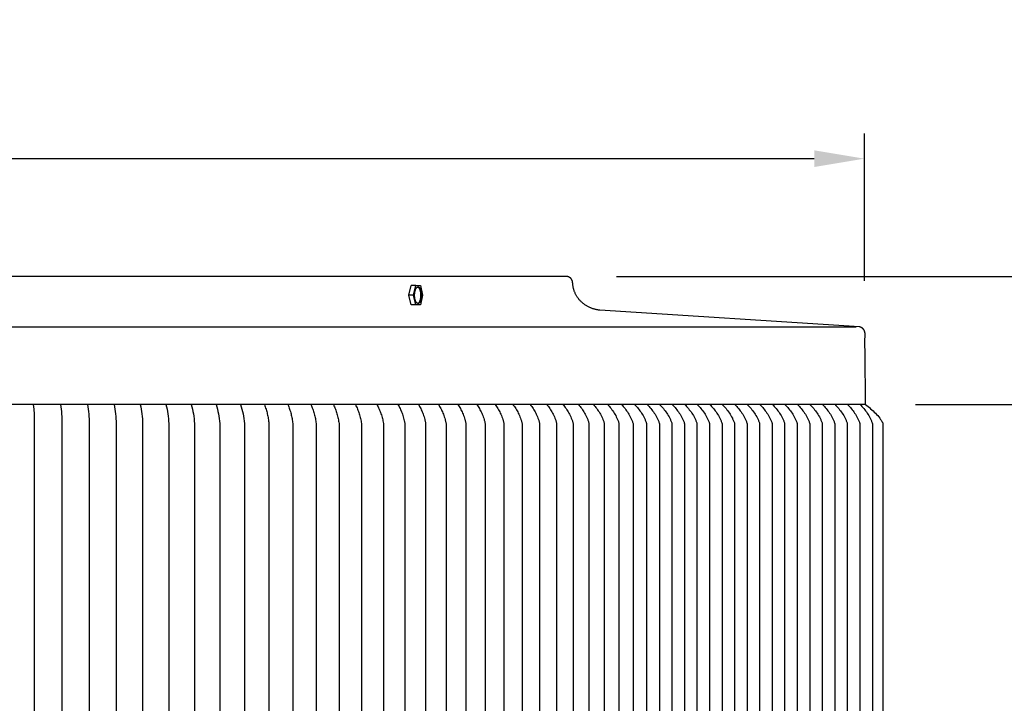
# Model space of a CAD drawing. Units: inches. Extents: x -18 to 122, y -5 to 17.
# Drawn here: x 16 to 26, y 10 to 17 of the extents above; entities that cross this region are included whole.
import ezdxf

# ---------------------------------------------------------------- set-up
doc = ezdxf.new("R2010")
doc.units = ezdxf.units.IN
doc.header["$MEASUREMENT"] = 0
doc.layers.add('Aura Vent', color=250, linetype='Continuous')
doc.layers.add('Dimension (ANSI)', color=5, linetype='Continuous')
doc.styles.add('Arial', font='arial.ttf')
doc.dimstyles.new('Dimensions', dxfattribs={"dimtxt": 0.109375, "dimasz": 0.125, "dimexe": 0.0625, "dimexo": 0.125, "dimgap": 0.09, "dimtad": 0, "dimtih": 1, "dimtoh": 1, "dimzin": 0, "dimdsep": 46, "dimlunit": 5, "dimtxsty": 'Arial', "dimcen": 0, "dimadec": 0, "dimazin": 0, "dimtfac": 1, "dimtofl": 0, "dimtmove": 0, "dimatfit": 3, "dimfxl": 1, "dimfrac": 2, "dimtolj": 1, "dimtzin": 0, "dimarcsym": 0})

# ---------------------------------------------------------------- blocks, each defined once
blk = doc.blocks.new('*D8')
at = {"layer": 'Defpoints', "color": 0, "transparency": 16777216}
for p in [(21.6536, 14.0398), (32.1737, 14.0398), (21.6536, 2.0398)]:
    blk.add_point(p, dxfattribs=at)
at = {"layer": 'Dimension (ANSI)', "color": 0, "lineweight": -2, "transparency": 16777216}
for p, q in [((22.1536, 14.0398), (32.4237, 14.0398)), ((32.1737, 13.5398), (32.1737, 8.9841)), ((32.1737, 2.5398), (32.1737, 7.0956)), ((22.1536, 2.0398), (32.4237, 2.0398))]:
    blk.add_line(p, q, dxfattribs=at)
at = {"layer": 'Dimension (ANSI)', "color": 0, "transparency": 16777216}
for points in [[(32.0904, 13.5398), (32.2571, 13.5398), (32.1737, 14.0398)], [(32.0904, 2.5398), (32.2571, 2.5398), (32.1737, 2.0398)]]:
    blk.add_solid(points, dxfattribs=at)
at = {"layer": 'Dimension (ANSI)', "color": 0, "transparency": 16777216, "insert": (32.1737, 8.0398), "char_height": 0.4375, "attachment_point": 5, "style": 'Arial'}
blk.add_mtext('\\A1;Head Height\\P12"', dxfattribs=at)
blk = doc.blocks.new('*D10')
at = {"layer": 'Defpoints', "color": 0, "transparency": 16777216}
for p in [(21.6536, 14.0398), (36.6217, 14.0398), (25.6952, 0.044)]:
    blk.add_point(p, dxfattribs=at)
at = {"layer": 'Dimension (ANSI)', "color": 0, "lineweight": -2, "transparency": 16777216}
for p, q in [((22.1536, 14.0398), (36.8717, 14.0398)), ((36.6217, 13.5398), (36.6217, 7.99)), ((36.6217, 0.544), (36.6217, 6.0938)), ((26.1952, 0.044), (36.8717, 0.044))]:
    blk.add_line(p, q, dxfattribs=at)
at = {"layer": 'Dimension (ANSI)', "color": 0, "transparency": 16777216}
for points in [[(36.5383, 13.5398), (36.705, 13.5398), (36.6217, 14.0398)], [(36.5383, 0.544), (36.705, 0.544), (36.6217, 0.044)]]:
    blk.add_solid(points, dxfattribs=at)
at = {"layer": 'Dimension (ANSI)', "color": 0, "transparency": 16777216, "insert": (36.6217, 7.0419), "char_height": 0.4375, "attachment_point": 5, "style": 'Arial'}
blk.add_mtext('\\A1;Overall Height\\P14"', dxfattribs=at)
blk = doc.blocks.new('*D15')
at = {"layer": 'Defpoints', "color": 0, "transparency": 16777216}
for p in [(24.6228, 15.2119), (-11.3607, 13.5063), (24.6228, 13.4964)]:
    blk.add_point(p, dxfattribs=at)
at = {"layer": 'Dimension (ANSI)', "color": 0, "lineweight": -2, "transparency": 16777216}
for p, q in [((-11.3607, 14.0063), (-11.3607, 15.4619)), ((24.6228, 13.9964), (24.6228, 15.4619)), ((-10.8607, 15.2119), (3.458, 15.2119)), ((24.1228, 15.2119), (9.804, 15.2119))]:
    blk.add_line(p, q, dxfattribs=at)
at = {"layer": 'Dimension (ANSI)', "color": 0, "transparency": 16777216}
for points in [[(-10.8607, 15.2952), (-10.8607, 15.1286), (-11.3607, 15.2119)], [(24.1228, 15.2952), (24.1228, 15.1286), (24.6228, 15.2119)]]:
    blk.add_solid(points, dxfattribs=at)
at = {"layer": 'Dimension (ANSI)', "color": 0, "transparency": 16777216, "insert": (6.631, 15.2119), "char_height": 0.4375, "attachment_point": 5, "style": 'Arial'}
blk.add_mtext('\\A1;Head Diameter = 36"', dxfattribs=at)
blk = doc.blocks.new('*D16')
at = {"layer": 'Defpoints', "color": 0, "transparency": 16777216}
for p in [(24.6318, 12.7643), (24.6318, 3.7643), (27.6627, 3.7643)]:
    blk.add_point(p, dxfattribs=at)
at = {"layer": 'Dimension (ANSI)', "color": 0, "lineweight": -2, "transparency": 16777216}
for p, q in [((25.1318, 12.7643), (27.9127, 12.7643)), ((27.6627, 12.2643), (27.6627, 9.2162)), ((27.6627, 4.2643), (27.6627, 7.3125)), ((25.1318, 3.7643), (27.9127, 3.7643))]:
    blk.add_line(p, q, dxfattribs=at)
at = {"layer": 'Dimension (ANSI)', "color": 0, "transparency": 16777216}
for points in [[(27.5793, 12.2643), (27.746, 12.2643), (27.6627, 12.7643)], [(27.5793, 4.2643), (27.746, 4.2643), (27.6627, 3.7643)]]:
    blk.add_solid(points, dxfattribs=at)
at = {"layer": 'Dimension (ANSI)', "color": 0, "transparency": 16777216, "insert": (27.6627, 8.2643), "char_height": 0.4375, "attachment_point": 5, "style": 'Arial'}
blk.add_mtext('\\A1;**Outer Louvers\\P9"', dxfattribs=at)

msp = doc.modelspace()

# ---------------------------------------------------------------- linework, layer by layer
at = {"layer": 'Aura Vent'}
for points in [[(24.6318, 12.7643), (24.6286, 13.2894), (24.6272, 13.3607), (24.6272, 13.3904), (24.6277, 13.4162), (24.6286, 13.438), (24.6293, 13.4474), (24.6301, 13.4559), (24.6301, 13.4594), (24.63, 13.463), (24.6298, 13.4666), (24.6296, 13.4685), (24.6294, 13.4703), (24.6292, 13.4721), (24.629, 13.4739), (24.6287, 13.4758), (24.6283, 13.4776), (24.628, 13.4794), (24.6276, 13.4813), (24.6271, 13.4831), (24.6267, 13.4849), (24.6262, 13.4867), (24.6256, 13.4885), (24.6251, 13.4903), (24.6244, 13.4921), (24.6238, 13.4938), (24.6231, 13.4956), (24.6224, 13.4973), (24.6216, 13.499), (24.6209, 13.5007), (24.62, 13.5023), (24.6192, 13.5039), (24.6183, 13.5055), (24.6174, 13.5071), (24.6164, 13.5087), (24.6154, 13.5102), (24.6144, 13.5117), (24.6134, 13.5131), (24.6123, 13.5145), (24.6112, 13.5159), (24.6101, 13.5172), (24.609, 13.5185), (24.6078, 13.5198), (24.6066, 13.521), (24.6054, 13.5222), (24.6041, 13.5233), (24.6029, 13.5244), (24.6016, 13.5255), (24.6003, 13.5265), (24.599, 13.5274), (24.5977, 13.5284), (24.5964, 13.5292), (24.595, 13.5301), (24.5937, 13.5308), (24.5923, 13.5316), (24.591, 13.5323), (24.5896, 13.5329), (24.5882, 13.5335), (24.5868, 13.5341), (24.5854, 13.5346), (24.584, 13.535), (24.5827, 13.5355), (24.5813, 13.5359), (24.5799, 13.5362), (24.5785, 13.5365), (24.5771, 13.5368), (24.5758, 13.537), (24.5744, 13.5372), (24.573, 13.5373), (21.9889, 13.7043), (21.9826, 13.705), (21.9763, 13.7058), (21.97, 13.7067), (21.9637, 13.7078), (21.9574, 13.709), (21.951, 13.7103), (21.9446, 13.7118), (21.9383, 13.7134), (21.9319, 13.7151), (21.9256, 13.717), (21.9192, 13.7191), (21.9129, 13.7212), (21.9066, 13.7235), (21.9003, 13.726), (21.8941, 13.7286), (21.8879, 13.7313), (21.8817, 13.7342), (21.8756, 13.7373), (21.8695, 13.7404), (21.8635, 13.7437), (21.8576, 13.7472), (21.8518, 13.7508), (21.846, 13.7545), (21.8403, 13.7583), (21.8347, 13.7623), (21.8291, 13.7664), (21.8237, 13.7707), (21.8184, 13.775), (21.8132, 13.7795), (21.808, 13.7841), (21.803, 13.7888), (21.7982, 13.7936), (21.7934, 13.7985), (21.7888, 13.8036), (21.7843, 13.8087), (21.7799, 13.8139), (21.7757, 13.8192), (21.7716, 13.8246), (21.7677, 13.8301), (21.7639, 13.8356), (21.7602, 13.8412), (21.7567, 13.8469), (21.7534, 13.8526), (21.7502, 13.8584), (21.7471, 13.8642), (21.7442, 13.8701), (21.7415, 13.876), (21.7389, 13.8819), (21.7365, 13.8879), (21.7342, 13.8939), (21.7321, 13.8999), (21.7301, 13.9059), (21.7283, 13.912), (21.7267, 13.918), (21.7251, 13.924), (21.7238, 13.9301), (21.7226, 13.9361), (21.7215, 13.9421), (21.7206, 13.9481), (21.7198, 13.954), (21.7191, 13.96), (21.7186, 13.9659), (21.7183, 13.9718), (21.718, 13.9776), (21.718, 13.9791), (21.7178, 13.9806), (21.7177, 13.9821), (21.7175, 13.9837), (21.7173, 13.9852), (21.7171, 13.9867), (21.7168, 13.9882), (21.7164, 13.9897), (21.7161, 13.9912), (21.7157, 13.9928), (21.7152, 13.9942), (21.7147, 13.9957), (21.7142, 13.9972), (21.7137, 13.9987), (21.7131, 14.0001), (21.7125, 14.0016), (21.7118, 14.003), (21.7111, 14.0044), (21.7104, 14.0058), (21.7097, 14.0072), (21.7089, 14.0085), (21.7081, 14.0098), (21.7072, 14.0111), (21.7063, 14.0124), (21.7054, 14.0137), (21.7045, 14.0149), (21.7035, 14.0161), (21.7025, 14.0173), (21.7015, 14.0184), (21.7005, 14.0196), (21.6994, 14.0207), (21.6984, 14.0217), (21.6973, 14.0228), (21.6961, 14.0238), (21.695, 14.0248), (21.6938, 14.0257), (21.6926, 14.0267), (21.6913, 14.0276), (21.6901, 14.0285), (21.6888, 14.0294), (21.6875, 14.0302), (21.6861, 14.031), (21.6848, 14.0318), (21.6834, 14.0325), (21.682, 14.0332), (21.6806, 14.0339), (21.6792, 14.0345), (21.6777, 14.0351), (21.6763, 14.0357), (21.6748, 14.0362), (21.6733, 14.0367), (21.6718, 14.0372), (21.6703, 14.0376), (21.6688, 14.038), (21.6673, 14.0383), (21.6658, 14.0387), (21.6642, 14.0389), (21.6627, 14.0392), (21.6612, 14.0394), (21.6596, 14.0395), (21.6581, 14.0397), (21.6566, 14.0398), (21.6551, 14.0398), (21.6536, 14.0398), (6.6286, 14.0398)], [(20.0871, 13.853), (20.1101, 13.9487)], [(20.1557, 13.9487), (20.1101, 13.9487)], [(20.1327, 13.853), (20.1557, 13.9487)], [(20.1562, 13.9487), (20.2018, 13.9487)], [(20.1774, 13.7714), (20.1778, 13.7715), (20.1781, 13.7716), (20.1785, 13.7718), (20.1789, 13.7719), (20.1793, 13.7721), (20.1797, 13.7722), (20.18, 13.7724), (20.1804, 13.7726), (20.1808, 13.7728), (20.1812, 13.773), (20.1816, 13.7732), (20.182, 13.7734), (20.1823, 13.7737), (20.1827, 13.7739), (20.1831, 13.7742), (20.1835, 13.7745), (20.1839, 13.7747), (20.1843, 13.775), (20.1847, 13.7754), (20.185, 13.7757), (20.1854, 13.776), (20.1858, 13.7764), (20.1862, 13.7767), (20.1866, 13.7771), (20.1874, 13.7779), (20.1881, 13.7787), (20.1889, 13.7796), (20.1896, 13.7805), (20.1904, 13.7815), (20.1911, 13.7826), (20.1918, 13.7836), (20.1926, 13.7848), (20.1933, 13.7859), (20.194, 13.7872), (20.1947, 13.7884), (20.1954, 13.7898), (20.196, 13.7911), (20.1967, 13.7925), (20.1973, 13.794), (20.1979, 13.7955), (20.1986, 13.797), (20.1992, 13.7986), (20.2003, 13.8018), (20.2014, 13.8052), (20.2024, 13.8087), (20.2033, 13.8123), (20.2041, 13.8161), (20.2048, 13.8199), (20.2055, 13.8237), (20.2061, 13.8276), (20.2066, 13.8315), (20.207, 13.8355), (20.2073, 13.8394), (20.2075, 13.8433), (20.2077, 13.8472), (20.2077, 13.851), (20.2077, 13.8548), (20.2077, 13.8586), (20.2075, 13.8622), (20.2071, 13.8686), (20.2068, 13.8718), (20.2065, 13.875), (20.2061, 13.8783), (20.2056, 13.8815), (20.2051, 13.8847), (20.2045, 13.8879), (20.2038, 13.8911), (20.2031, 13.8942), (20.2023, 13.8973), (20.2015, 13.9003), (20.2006, 13.9033), (20.1996, 13.9061), (20.1986, 13.9089), (20.1975, 13.9115), (20.1964, 13.9141), (20.1958, 13.9153), (20.1952, 13.9165), (20.1946, 13.9177), (20.194, 13.9188), (20.1934, 13.9199), (20.1927, 13.9209), (20.1921, 13.922), (20.1914, 13.9229), (20.1908, 13.9239), (20.1901, 13.9248), (20.1894, 13.9257), (20.1887, 13.9265), (20.188, 13.9273), (20.1873, 13.9281), (20.1866, 13.9288), (20.1859, 13.9295), (20.1852, 13.9301), (20.1845, 13.9307), (20.1842, 13.931), (20.1838, 13.9313), (20.1834, 13.9315), (20.1831, 13.9318), (20.1827, 13.932), (20.1824, 13.9323), (20.182, 13.9325), (20.1817, 13.9327), (20.1813, 13.9329), (20.1809, 13.9331), (20.1806, 13.9333), (20.1802, 13.9335), (20.1799, 13.9336), (20.1795, 13.9338), (20.1791, 13.9339), (20.1788, 13.9341), (20.1784, 13.9342), (20.1781, 13.9343), (20.1777, 13.9344), (20.1774, 13.9345), (20.177, 13.9346), (20.1766, 13.9347), (20.1763, 13.9348), (20.1759, 13.9348)], [(20.2018, 13.9487), (20.2248, 13.853)], [(20.1327, 13.853), (20.0871, 13.853)], [(20.1101, 13.7573), (20.0871, 13.853)], [(20.1557, 13.7573), (20.1327, 13.853)], [(20.2248, 13.853), (20.2018, 13.7573)], [(20.1557, 13.7573), (20.1101, 13.7573)], [(20.2018, 13.7573), (20.1562, 13.7573)], [(6.6286, 13.5398), (24.5399, 13.5398)], [(24.6318, 12.7643), (6.6286, 12.7643)], [(16.349, 12.7643), (16.3532, 12.7176), (16.3558, 12.6707), (16.3569, 12.6238), (16.3564, 12.5768), (16.3564, 8.2643), (16.3564, 3.9518), (16.3569, 3.9049), (16.3558, 3.858), (16.3532, 3.8111), (16.349, 3.7643)], [(16.6209, 12.7643), (16.6239, 12.7411), (16.6265, 12.7177), (16.6286, 12.6943), (16.6303, 12.6708), (16.6315, 12.6473), (16.6323, 12.6238), (16.6326, 12.6003), (16.6325, 12.5768), (16.6325, 8.2643), (16.6325, 3.9518), (16.6326, 3.9284), (16.6323, 3.9049), (16.6315, 3.8814), (16.6303, 3.8579), (16.6286, 3.8344), (16.6265, 3.811), (16.6239, 3.7876), (16.6209, 3.7643)], [(16.889, 12.7643), (16.8927, 12.7411), (16.8959, 12.7178), (16.8986, 12.6944), (16.9009, 12.6709), (16.9026, 12.6474), (16.9038, 12.6239), (16.9045, 12.6004), (16.9047, 12.5768), (16.9047, 8.2643), (16.9047, 3.9518), (16.9045, 3.9283), (16.9038, 3.9048), (16.9026, 3.8813), (16.9009, 3.8578), (16.8986, 3.8343), (16.8959, 3.8109), (16.8927, 3.7876), (16.889, 3.7643)], [(17.1532, 12.7643), (17.1576, 12.7412), (17.1614, 12.7179), (17.1647, 12.6945), (17.1675, 12.6711), (17.1697, 12.6476), (17.1713, 12.624), (17.1724, 12.6004), (17.1729, 12.5768), (17.1729, 8.2643), (17.1729, 3.9518), (17.1724, 3.9283), (17.1713, 3.9047), (17.1697, 3.8811), (17.1675, 3.8576), (17.1647, 3.8342), (17.1614, 3.8108), (17.1576, 3.7875), (17.1532, 3.7643)], [(17.4132, 12.7643), (17.4183, 12.7413), (17.4228, 12.718), (17.4267, 12.6947), (17.43, 12.6712), (17.4327, 12.6477), (17.4348, 12.6241), (17.4362, 12.6005), (17.4371, 12.5768), (17.4371, 8.2643), (17.4371, 3.9518), (17.4362, 3.9282), (17.4348, 3.9046), (17.4327, 3.881), (17.43, 3.8575), (17.4267, 3.834), (17.4228, 3.8107), (17.4183, 3.7874), (17.4132, 3.7643)], [(17.6692, 12.7643), (17.675, 12.7414), (17.6801, 12.7182), (17.6846, 12.6948), (17.6884, 12.6714), (17.6916, 12.6478), (17.6941, 12.6242), (17.6959, 12.6005), (17.6971, 12.5768), (17.6971, 8.2643), (17.6971, 3.9518), (17.6959, 3.9282), (17.6941, 3.9045), (17.6916, 3.8809), (17.6884, 3.8573), (17.6846, 3.8339), (17.6801, 3.8105), (17.675, 3.7873), (17.6692, 3.7643)], [(17.9209, 12.7643), (17.9273, 12.7414), (17.9331, 12.7183), (17.9382, 12.695), (17.9425, 12.6716), (17.9462, 12.648), (17.9491, 12.6243), (17.9513, 12.6006), (17.9528, 12.5768), (17.9528, 8.2643), (17.9528, 3.9518), (17.9513, 3.9281), (17.9491, 3.9044), (17.9462, 3.8807), (17.9425, 3.8571), (17.9382, 3.8337), (17.9331, 3.8104), (17.9273, 3.7873), (17.9209, 3.7643)], [(18.1682, 12.7643), (18.1753, 12.7416), (18.1817, 12.7185), (18.1874, 12.6952), (18.1923, 12.6718), (18.1964, 12.6482), (18.1998, 12.6245), (18.2023, 12.6007), (18.2042, 12.5768), (18.2042, 8.2643), (18.2042, 3.9518), (18.2023, 3.928), (18.1998, 3.9042), (18.1964, 3.8805), (18.1923, 3.8569), (18.1874, 3.8335), (18.1817, 3.8102), (18.1753, 3.7871), (18.1682, 3.7643)], [(18.411, 12.7643), (18.4188, 12.7417), (18.4259, 12.7187), (18.4321, 12.6954), (18.4375, 12.672), (18.4421, 12.6484), (18.4459, 12.6246), (18.4489, 12.6007), (18.4511, 12.5768), (18.4511, 8.2643), (18.4511, 3.9518), (18.4489, 3.928), (18.4459, 3.9041), (18.4421, 3.8803), (18.4375, 3.8567), (18.4321, 3.8333), (18.4259, 3.81), (18.4188, 3.787), (18.411, 3.7643)], [(18.6494, 12.7643), (18.6537, 12.7531), (18.6578, 12.7418), (18.6617, 12.7304), (18.6655, 12.7189), (18.669, 12.7073), (18.6723, 12.6957), (18.6753, 12.684), (18.6782, 12.6722), (18.6809, 12.6604), (18.6833, 12.6485), (18.6855, 12.6367), (18.6876, 12.6247), (18.6893, 12.6128), (18.6909, 12.6008), (18.6923, 12.5888), (18.6934, 12.5768), (18.6934, 8.2643)], [(18.8831, 12.7643), (18.8877, 12.7532), (18.8922, 12.7419), (18.8964, 12.7305), (18.9004, 12.7191), (18.9042, 12.7075), (18.9078, 12.6959), (18.9111, 12.6842), (18.9143, 12.6724), (18.9172, 12.6606), (18.9198, 12.6488), (18.9223, 12.6368), (18.9245, 12.6249), (18.9265, 12.6129), (18.9283, 12.6009), (18.9298, 12.5889), (18.9311, 12.5768), (18.9311, 8.2643)], [(19.112, 12.7643), (19.117, 12.7532), (19.1218, 12.742), (19.1263, 12.7307), (19.1306, 12.7193), (19.1347, 12.7077), (19.1385, 12.6961), (19.1422, 12.6844), (19.1456, 12.6727), (19.1487, 12.6609), (19.1516, 12.649), (19.1543, 12.637), (19.1567, 12.6251), (19.1589, 12.613), (19.1609, 12.601), (19.1626, 12.5889), (19.1641, 12.5768), (19.1641, 8.2643)], [(19.3362, 12.7643), (19.3415, 12.7533), (19.3465, 12.7421), (19.3514, 12.7309), (19.356, 12.7195), (19.3603, 12.708), (19.3645, 12.6964), (19.3684, 12.6847), (19.372, 12.673), (19.3754, 12.6611), (19.3785, 12.6492), (19.3814, 12.6373), (19.3841, 12.6253), (19.3865, 12.6132), (19.3886, 12.6011), (19.3905, 12.589), (19.3922, 12.5769)], [(19.5555, 12.7643), (19.5611, 12.7534), (19.5664, 12.7423), (19.5715, 12.731), (19.5764, 12.7197), (19.5811, 12.7082), (19.5855, 12.6966), (19.5896, 12.685), (19.5935, 12.6732), (19.5972, 12.6613), (19.6006, 12.6494), (19.6037, 12.6374), (19.6066, 12.6254), (19.6092, 12.6133), (19.6115, 12.6012), (19.6136, 12.589), (19.6154, 12.5768), (19.6154, 8.2643)], [(19.7697, 12.7643), (19.7756, 12.7534), (19.7813, 12.7424), (19.7867, 12.7312), (19.7919, 12.7199), (19.7968, 12.7085), (19.8015, 12.6969), (19.8059, 12.6852), (19.81, 12.6735), (19.8139, 12.6616), (19.8176, 12.6497), (19.8209, 12.6377), (19.824, 12.6256), (19.8268, 12.6135), (19.8293, 12.6013), (19.8316, 12.5891), (19.8336, 12.5768), (19.8336, 8.2643)], [(19.979, 12.7643), (19.9845, 12.7548), (19.99, 12.7449), (19.9953, 12.7347), (20.0004, 12.7242), (20.0054, 12.7134), (20.0102, 12.7024), (20.0148, 12.6911), (20.0193, 12.6795), (20.0237, 12.6677), (20.0278, 12.6556), (20.0317, 12.6432), (20.0354, 12.6306), (20.0389, 12.6177), (20.0419, 12.6044), (20.0433, 12.5976), (20.0446, 12.5908), (20.0457, 12.5839), (20.0467, 12.5768), (20.0467, 8.2643)], [(20.183, 12.7643), (20.1889, 12.7548), (20.1946, 12.7449), (20.2002, 12.7347), (20.2056, 12.7242), (20.2108, 12.7134), (20.2159, 12.7024), (20.2208, 12.6911), (20.2256, 12.6795), (20.2302, 12.6677), (20.2345, 12.6556), (20.2387, 12.6432), (20.2426, 12.6306), (20.2462, 12.6177), (20.2479, 12.6111), (20.2495, 12.6044), (20.251, 12.5976), (20.2524, 12.5908), (20.2536, 12.5839), (20.2546, 12.5768), (20.2546, 8.2643)], [(20.3819, 12.7643), (20.388, 12.7548), (20.394, 12.7449), (20.3999, 12.7347), (20.4055, 12.7242), (20.411, 12.7134), (20.4164, 12.7024), (20.4216, 12.6911), (20.4266, 12.6795), (20.4314, 12.6677), (20.436, 12.6556), (20.4404, 12.6432), (20.4445, 12.6306), (20.4484, 12.6177), (20.4502, 12.6111), (20.4519, 12.6044), (20.4534, 12.5976), (20.4549, 12.5908), (20.4561, 12.5839), (20.4573, 12.5768), (20.4573, 8.2643)], [(20.5754, 12.7643), (20.5818, 12.7548), (20.5881, 12.7449), (20.5942, 12.7347), (20.6002, 12.7242), (20.606, 12.7134), (20.6116, 12.7024), (20.617, 12.6911), (20.6222, 12.6795), (20.6273, 12.6677), (20.6322, 12.6556), (20.6368, 12.6432), (20.6411, 12.6306), (20.6452, 12.6177), (20.6471, 12.6111), (20.6489, 12.6044), (20.6505, 12.5976), (20.6521, 12.5908), (20.6534, 12.5839), (20.6546, 12.5768), (20.6546, 8.2643)], [(20.7635, 12.7643), (20.7703, 12.7548), (20.7768, 12.7449), (20.7832, 12.7347), (20.7894, 12.7242), (20.7955, 12.7134), (20.8013, 12.7024), (20.807, 12.6911), (20.8125, 12.6795), (20.8178, 12.6677), (20.8229, 12.6556), (20.8277, 12.6432), (20.8323, 12.6306), (20.8366, 12.6177), (20.8386, 12.6111), (20.8405, 12.6044), (20.8422, 12.5976), (20.8438, 12.5908), (20.8453, 12.5839), (20.8465, 12.5768), (20.8465, 8.2643)], [(20.9463, 12.7643), (20.9533, 12.7548), (20.9601, 12.7449), (20.9668, 12.7347), (20.9732, 12.7242), (20.9795, 12.7134), (20.9857, 12.7024), (20.9916, 12.6911), (20.9973, 12.6795), (21.0029, 12.6677), (21.0082, 12.6556), (21.0132, 12.6432), (21.018, 12.6306), (21.0225, 12.6177), (21.0246, 12.6111), (21.0266, 12.6044), (21.0284, 12.5976), (21.0301, 12.5908), (21.0317, 12.5839), (21.033, 12.5768), (21.033, 8.2643)], [(21.1234, 12.7643), (21.1307, 12.7548), (21.1378, 12.7449), (21.1448, 12.7347), (21.1515, 12.7242), (21.1581, 12.7134), (21.1644, 12.7024), (21.1706, 12.6911), (21.1766, 12.6795), (21.1824, 12.6677), (21.1879, 12.6556), (21.1932, 12.6432), (21.1982, 12.6306), (21.2029, 12.6177), (21.2051, 12.6111), (21.2072, 12.6044), (21.2091, 12.5976), (21.2109, 12.5908), (21.2125, 12.5839), (21.2139, 12.5768), (21.2139, 8.2643)], [(21.295, 12.7643), (21.3026, 12.7548), (21.31, 12.7449), (21.3172, 12.7347), (21.3242, 12.7242), (21.331, 12.7134), (21.3376, 12.7024), (21.344, 12.6911), (21.3503, 12.6795), (21.3563, 12.6677), (21.362, 12.6556), (21.3675, 12.6432), (21.3727, 12.6306), (21.3776, 12.6177), (21.3799, 12.6111), (21.3821, 12.6044), (21.3841, 12.5976), (21.386, 12.5908), (21.3877, 12.5839), (21.3892, 12.5768), (21.3892, 8.2643)], [(21.461, 12.7643), (21.4688, 12.7548), (21.4765, 12.7449), (21.4839, 12.7347), (21.4912, 12.7242), (21.4982, 12.7134), (21.5051, 12.7024), (21.5118, 12.6911), (21.5182, 12.6795), (21.5245, 12.6677), (21.5305, 12.6556), (21.5362, 12.6432), (21.5416, 12.6306), (21.5467, 12.6177), (21.5491, 12.6111), (21.5514, 12.6044), (21.5535, 12.5976), (21.5554, 12.5908), (21.5572, 12.5839), (21.5588, 12.5768), (21.5588, 8.2643)], [(21.6212, 12.7643), (21.6293, 12.7548), (21.6372, 12.7449), (21.645, 12.7347), (21.6525, 12.7242), (21.6598, 12.7134), (21.6669, 12.7024), (21.6738, 12.6911), (21.6805, 12.6795), (21.687, 12.6677), (21.6932, 12.6556), (21.6991, 12.6432), (21.7047, 12.6306), (21.71, 12.6177), (21.7125, 12.6111), (21.7149, 12.6044), (21.7171, 12.5976), (21.7191, 12.5908), (21.721, 12.5839), (21.7226, 12.5768), (21.7226, 8.2643)], [(21.7757, 12.7643), (21.784, 12.7548), (21.7922, 12.7449), (21.8002, 12.7347), (21.8079, 12.7242), (21.8155, 12.7134), (21.8229, 12.7024), (21.83, 12.6911), (21.8369, 12.6795), (21.8436, 12.6677), (21.8501, 12.6556), (21.8562, 12.6432), (21.862, 12.6306), (21.8675, 12.6177), (21.8701, 12.6111), (21.8726, 12.6044), (21.8748, 12.5976), (21.877, 12.5908), (21.8789, 12.5839), (21.8806, 12.5768), (21.8806, 8.2643)], [(21.9243, 12.7643), (21.9329, 12.7548), (21.9413, 12.7449), (21.9496, 12.7347), (21.9576, 12.7242), (21.9654, 12.7134), (21.973, 12.7024), (21.9803, 12.6911), (21.9875, 12.6795), (21.9944, 12.6677), (22.0011, 12.6556), (22.0074, 12.6432), (22.0135, 12.6306), (22.0192, 12.6177), (22.0218, 12.6111), (22.0244, 12.6044), (22.0267, 12.5976), (22.0289, 12.5908), (22.031, 12.5839), (22.0327, 12.5768), (22.0327, 8.2643)], [(22.067, 12.7643), (22.0759, 12.7548), (22.0846, 12.7449), (22.093, 12.7347), (22.1013, 12.7242), (22.1093, 12.7134), (22.1172, 12.7024), (22.1248, 12.6911), (22.1322, 12.6795), (22.1393, 12.6677), (22.1462, 12.6556), (22.1527, 12.6432), (22.159, 12.6306), (22.162, 12.6242), (22.1649, 12.6177), (22.1676, 12.6111), (22.1702, 12.6044), (22.1727, 12.5976), (22.175, 12.5908), (22.1771, 12.5839), (22.1789, 12.5768), (22.1789, 8.2643)], [(22.2038, 12.7643), (22.2129, 12.7548), (22.2218, 12.7449), (22.2306, 12.7347), (22.2391, 12.7242), (22.2473, 12.7134), (22.2554, 12.7024), (22.2632, 12.6911), (22.2708, 12.6795), (22.2782, 12.6677), (22.2853, 12.6556), (22.2921, 12.6432), (22.2985, 12.6306), (22.3016, 12.6242), (22.3046, 12.6177), (22.3074, 12.6111), (22.3101, 12.6044), (22.3127, 12.5976), (22.315, 12.5908), (22.3172, 12.5839), (22.3191, 12.5768), (22.3191, 8.2643)], [(22.3345, 12.7643), (22.3439, 12.7548), (22.3531, 12.7449), (22.3621, 12.7347), (22.3708, 12.7242), (22.3793, 12.7134), (22.3876, 12.7024), (22.3957, 12.6911), (22.4035, 12.6795), (22.4111, 12.6677), (22.4184, 12.6556), (22.4253, 12.6432), (22.432, 12.6306), (22.4352, 12.6242), (22.4382, 12.6177), (22.4412, 12.6111), (22.444, 12.6044), (22.4466, 12.5976), (22.4491, 12.5908), (22.4513, 12.5839), (22.4523, 12.5804), (22.4533, 12.5768), (22.4533, 8.2643)], [(22.4592, 12.7643), (22.4689, 12.7548), (22.4783, 12.7449), (22.4875, 12.7347), (22.4965, 12.7242), (22.5052, 12.7134), (22.5137, 12.7024), (22.522, 12.6911), (22.5301, 12.6795), (22.5379, 12.6677), (22.5454, 12.6556), (22.5525, 12.6432), (22.5594, 12.6306), (22.5626, 12.6242), (22.5658, 12.6177), (22.5688, 12.6111), (22.5717, 12.6044), (22.5744, 12.5976), (22.577, 12.5908), (22.5793, 12.5839), (22.5803, 12.5804), (22.5813, 12.5768), (22.5813, 8.2643)], [(22.5839, 12.7643), (22.5936, 12.7548), (22.603, 12.7449), (22.6122, 12.7347), (22.6212, 12.7242), (22.6299, 12.7134), (22.6384, 12.7024), (22.6467, 12.6911), (22.6548, 12.6795), (22.6626, 12.6677), (22.6701, 12.6556), (22.6772, 12.6432), (22.6841, 12.6306), (22.6873, 12.6242), (22.6905, 12.6177), (22.6935, 12.6111), (22.6964, 12.6044), (22.6991, 12.5976), (22.7017, 12.5908), (22.704, 12.5839), (22.705, 12.5804), (22.706, 12.5768), (22.706, 8.2643)], [(22.7086, 12.7643), (22.7183, 12.7548), (22.7277, 12.7449), (22.7369, 12.7347), (22.7459, 12.7242), (22.7546, 12.7134), (22.7631, 12.7024), (22.7714, 12.6911), (22.7795, 12.6795), (22.7873, 12.6677), (22.7948, 12.6556), (22.8019, 12.6432), (22.8088, 12.6306), (22.812, 12.6242), (22.8152, 12.6177), (22.8182, 12.6111), (22.8211, 12.6044), (22.8238, 12.5976), (22.8264, 12.5908), (22.8287, 12.5839), (22.8297, 12.5804), (22.8307, 12.5768), (22.8307, 8.2643)], [(22.8333, 12.7643), (22.843, 12.7548), (22.8524, 12.7449), (22.8616, 12.7347), (22.8706, 12.7242), (22.8793, 12.7134), (22.8878, 12.7024), (22.8961, 12.6911), (22.9042, 12.6795), (22.912, 12.6677), (22.9195, 12.6556), (22.9266, 12.6432), (22.9335, 12.6306), (22.9367, 12.6242), (22.9399, 12.6177), (22.9429, 12.6111), (22.9458, 12.6044), (22.9485, 12.5976), (22.9511, 12.5908), (22.9534, 12.5839), (22.9544, 12.5804), (22.9554, 12.5768), (22.9554, 8.2643)], [(22.958, 12.7643), (22.9677, 12.7548), (22.9771, 12.7449), (22.9863, 12.7347), (22.9953, 12.7242), (23.004, 12.7134), (23.0125, 12.7024), (23.0208, 12.6911), (23.0289, 12.6795), (23.0367, 12.6677), (23.0442, 12.6556), (23.0513, 12.6432), (23.0582, 12.6306), (23.0614, 12.6242), (23.0646, 12.6177), (23.0676, 12.6111), (23.0705, 12.6044), (23.0732, 12.5976), (23.0758, 12.5908), (23.0781, 12.5839), (23.0791, 12.5804), (23.0801, 12.5768), (23.0801, 8.2643)], [(23.0827, 12.7643), (23.0924, 12.7548), (23.1018, 12.7449), (23.111, 12.7347), (23.12, 12.7242), (23.1287, 12.7134), (23.1372, 12.7024), (23.1455, 12.6911), (23.1536, 12.6795), (23.1614, 12.6677), (23.1689, 12.6556), (23.176, 12.6432), (23.1829, 12.6306), (23.1861, 12.6242), (23.1893, 12.6177), (23.1923, 12.6111), (23.1952, 12.6044), (23.1979, 12.5976), (23.2005, 12.5908), (23.2028, 12.5839), (23.2038, 12.5804), (23.2048, 12.5768), (23.2048, 8.2643)], [(23.2074, 12.7643), (23.2171, 12.7548), (23.2265, 12.7449), (23.2357, 12.7347), (23.2447, 12.7242), (23.2534, 12.7134), (23.2619, 12.7024), (23.2702, 12.6911), (23.2783, 12.6795), (23.2861, 12.6677), (23.2936, 12.6556), (23.3007, 12.6432), (23.3076, 12.6306), (23.3108, 12.6242), (23.314, 12.6177), (23.317, 12.6111), (23.3199, 12.6044), (23.3226, 12.5976), (23.3252, 12.5908), (23.3275, 12.5839), (23.3285, 12.5804), (23.3295, 12.5768), (23.3295, 8.2643)], [(23.3321, 12.7643), (23.3418, 12.7548), (23.3512, 12.7449), (23.3604, 12.7347), (23.3694, 12.7242), (23.3781, 12.7134), (23.3866, 12.7024), (23.3949, 12.6911), (23.403, 12.6795), (23.4108, 12.6677), (23.4183, 12.6556), (23.4254, 12.6432), (23.4323, 12.6306), (23.4355, 12.6242), (23.4387, 12.6177), (23.4417, 12.6111), (23.4446, 12.6044), (23.4473, 12.5976), (23.4499, 12.5908), (23.4522, 12.5839), (23.4532, 12.5804), (23.4542, 12.5768), (23.4542, 8.2643)], [(23.4568, 12.7643), (23.4665, 12.7548), (23.4759, 12.7449), (23.4851, 12.7347), (23.4941, 12.7242), (23.5028, 12.7134), (23.5113, 12.7024), (23.5196, 12.6911), (23.5277, 12.6795), (23.5355, 12.6677), (23.543, 12.6556), (23.5501, 12.6432), (23.557, 12.6306), (23.5602, 12.6242), (23.5634, 12.6177), (23.5664, 12.6111), (23.5693, 12.6044), (23.5721, 12.5976), (23.5746, 12.5908), (23.5769, 12.5839), (23.5779, 12.5804), (23.5789, 12.5768), (23.5789, 8.2643)], [(23.5815, 12.7643), (23.5912, 12.7548), (23.6006, 12.7449), (23.6098, 12.7347), (23.6188, 12.7242), (23.6275, 12.7134), (23.636, 12.7024), (23.6443, 12.6911), (23.6524, 12.6795), (23.6602, 12.6677), (23.6677, 12.6556), (23.6748, 12.6432), (23.6817, 12.6306), (23.6849, 12.6242), (23.6881, 12.6177), (23.6912, 12.6111), (23.694, 12.6044), (23.6968, 12.5976), (23.6993, 12.5908), (23.7016, 12.5839), (23.7026, 12.5804), (23.7036, 12.5768), (23.7036, 8.2643)], [(23.7062, 12.7643), (23.7159, 12.7548), (23.7253, 12.7449), (23.7345, 12.7347), (23.7435, 12.7242), (23.7522, 12.7134), (23.7607, 12.7024), (23.769, 12.6911), (23.7771, 12.6795), (23.7849, 12.6677), (23.7924, 12.6556), (23.7995, 12.6432), (23.8064, 12.6306), (23.8096, 12.6242), (23.8128, 12.6177), (23.8159, 12.6111), (23.8187, 12.6044), (23.8215, 12.5976), (23.824, 12.5908), (23.8263, 12.5839), (23.8273, 12.5804), (23.8283, 12.5768), (23.8283, 8.2643)], [(23.8309, 12.7643), (23.8406, 12.7548), (23.85, 12.7449), (23.8592, 12.7347), (23.8682, 12.7242), (23.8769, 12.7134), (23.8854, 12.7024), (23.8937, 12.6911), (23.9018, 12.6795), (23.9096, 12.6677), (23.9171, 12.6556), (23.9243, 12.6432), (23.9311, 12.6306), (23.9343, 12.6242), (23.9375, 12.6177), (23.9406, 12.6111), (23.9434, 12.6044), (23.9462, 12.5976), (23.9487, 12.5908), (23.951, 12.5839), (23.952, 12.5804), (23.953, 12.5768), (23.953, 8.2643)], [(23.9556, 12.7643), (23.9653, 12.7548), (23.9747, 12.7449), (23.9839, 12.7347), (23.9929, 12.7242), (24.0016, 12.7134), (24.0101, 12.7024), (24.0184, 12.6911), (24.0265, 12.6795), (24.0343, 12.6677), (24.0418, 12.6556), (24.049, 12.6432), (24.0558, 12.6306), (24.059, 12.6242), (24.0622, 12.6177), (24.0653, 12.6111), (24.0681, 12.6044), (24.0709, 12.5976), (24.0734, 12.5908), (24.0757, 12.5839), (24.0767, 12.5804), (24.0778, 12.5768), (24.0778, 8.2643)], [(24.0803, 12.7643), (24.09, 12.7548), (24.0994, 12.7449), (24.1086, 12.7347), (24.1176, 12.7242), (24.1263, 12.7134), (24.1349, 12.7024), (24.1431, 12.6911), (24.1512, 12.6795), (24.159, 12.6677), (24.1665, 12.6556), (24.1737, 12.6432), (24.1805, 12.6306), (24.1838, 12.6242), (24.1869, 12.6177), (24.19, 12.6111), (24.1928, 12.6044), (24.1956, 12.5976), (24.1981, 12.5908), (24.2004, 12.5839), (24.2014, 12.5804), (24.2025, 12.5768), (24.2025, 8.2643)], [(24.205, 12.7643), (24.2147, 12.7548), (24.2241, 12.7449), (24.2333, 12.7347), (24.2423, 12.7242), (24.251, 12.7134), (24.2596, 12.7024), (24.2678, 12.6911), (24.2759, 12.6795), (24.2837, 12.6677), (24.2912, 12.6556), (24.2984, 12.6432), (24.3052, 12.6306), (24.3085, 12.6242), (24.3116, 12.6177), (24.3147, 12.6111), (24.3175, 12.6044), (24.3203, 12.5976), (24.3228, 12.5908), (24.3251, 12.5839), (24.3262, 12.5804), (24.3272, 12.5768), (24.3272, 8.2643)], [(24.3297, 12.7643), (24.3394, 12.7548), (24.3488, 12.7449), (24.358, 12.7347), (24.367, 12.7242), (24.3757, 12.7134), (24.3843, 12.7024), (24.3925, 12.6911), (24.4006, 12.6795), (24.4084, 12.6677), (24.4159, 12.6556), (24.4231, 12.6432), (24.4299, 12.6306), (24.4332, 12.6242), (24.4363, 12.6177), (24.4394, 12.6111), (24.4422, 12.6044), (24.445, 12.5976), (24.4475, 12.5908), (24.4498, 12.5839), (24.4509, 12.5804), (24.4519, 12.5768), (24.4519, 8.2643)], [(24.4544, 12.7643), (24.4641, 12.7548), (24.4735, 12.7449), (24.4827, 12.7347), (24.4917, 12.7242), (24.5004, 12.7134), (24.509, 12.7024), (24.5172, 12.6911), (24.5253, 12.6795), (24.5331, 12.6677), (24.5406, 12.6556), (24.5478, 12.6432), (24.5546, 12.6306), (24.5579, 12.6242), (24.561, 12.6177), (24.5641, 12.6111), (24.567, 12.6044), (24.5697, 12.5976), (24.5722, 12.5908), (24.5745, 12.5839), (24.5756, 12.5804), (24.5766, 12.5768), (24.5766, 8.2643)], [(24.5791, 12.7643), (24.5888, 12.7548), (24.5982, 12.7449), (24.6074, 12.7347), (24.6164, 12.7242), (24.6251, 12.7134), (24.6337, 12.7024), (24.6419, 12.6911), (24.65, 12.6795), (24.6578, 12.6677), (24.6653, 12.6556), (24.6725, 12.6432), (24.6793, 12.6306), (24.6826, 12.6242), (24.6857, 12.6177), (24.6888, 12.6111), (24.6917, 12.6044), (24.6944, 12.5976), (24.6969, 12.5908), (24.6992, 12.5839), (24.7003, 12.5804), (24.7013, 12.5768), (24.7013, 8.2643)], [(24.632, 12.7639), (24.6456, 12.7544), (24.6589, 12.7445), (24.6719, 12.7343), (24.6846, 12.7238), (24.697, 12.713), (24.7091, 12.702), (24.7209, 12.6906), (24.7324, 12.6791), (24.7436, 12.6672), (24.7544, 12.6552), (24.7648, 12.6428), (24.7747, 12.6302), (24.7794, 12.6238), (24.784, 12.6173), (24.7885, 12.6108), (24.7927, 12.6042), (24.7968, 12.5975), (24.7987, 12.5941), (24.8006, 12.5907), (24.8023, 12.5873), (24.8041, 12.5838), (24.8057, 12.5803), (24.8073, 12.5768)], [(19.3922, 12.5768), (19.3922, 8.2643), (19.3922, 3.9518)], [(24.8073, 12.5768), (24.8073, 8.2643), (24.8073, 3.9518)]]:
    msp.add_lwpolyline(points, dxfattribs=at)
msp.add_lwpolyline([(20.1447, 13.8437), (20.1446, 13.8474), (20.1445, 13.8511), (20.1445, 13.8549), (20.1446, 13.8587), (20.1447, 13.8626), (20.145, 13.8665), (20.1453, 13.8705), (20.1457, 13.8744), (20.1462, 13.8783), (20.1468, 13.8822), (20.1474, 13.8861), (20.1482, 13.8899), (20.149, 13.8936), (20.1499, 13.8972), (20.1509, 13.9007), (20.152, 13.9041), (20.1531, 13.9074), (20.1537, 13.9089), (20.1543, 13.9105), (20.1549, 13.912), (20.1556, 13.9134), (20.1562, 13.9148), (20.1569, 13.9162), (20.1576, 13.9175), (20.1583, 13.9188), (20.159, 13.92), (20.1597, 13.9212), (20.1604, 13.9223), (20.1611, 13.9234), (20.1619, 13.9244), (20.1626, 13.9254), (20.1634, 13.9263), (20.1641, 13.9272), (20.1649, 13.9281), (20.1657, 13.9288), (20.1661, 13.9292), (20.1664, 13.9296), (20.1668, 13.9299), (20.1672, 13.9303), (20.1676, 13.9306), (20.168, 13.9309), (20.1684, 13.9312), (20.1688, 13.9315), (20.1691, 13.9318), (20.1695, 13.932), (20.1699, 13.9323), (20.1703, 13.9325), (20.1707, 13.9328), (20.1711, 13.933), (20.1715, 13.9332), (20.1718, 13.9334), (20.1722, 13.9336), (20.1726, 13.9337), (20.173, 13.9339), (20.1734, 13.934), (20.1737, 13.9342), (20.1741, 13.9343), (20.1745, 13.9344), (20.1749, 13.9345), (20.1753, 13.9346), (20.1756, 13.9347), (20.176, 13.9348), (20.1764, 13.9349), (20.1768, 13.9349), (20.1772, 13.935), (20.1776, 13.935), (20.178, 13.935), (20.1783, 13.935), (20.1787, 13.9351), (20.1791, 13.935), (20.1795, 13.935), (20.1799, 13.935), (20.1803, 13.935), (20.1807, 13.9349), (20.1811, 13.9348), (20.1815, 13.9348), (20.1819, 13.9347), (20.1823, 13.9346), (20.1828, 13.9345), (20.1832, 13.9344), (20.1836, 13.9342), (20.184, 13.9341), (20.1844, 13.9339), (20.1848, 13.9337), (20.1852, 13.9336), (20.1856, 13.9334), (20.186, 13.9332), (20.1864, 13.9329), (20.1868, 13.9327), (20.1873, 13.9325), (20.1877, 13.9322), (20.1881, 13.9319), (20.1885, 13.9316), (20.1889, 13.9313), (20.1893, 13.931), (20.1897, 13.9307), (20.1901, 13.9304), (20.1905, 13.93), (20.1909, 13.9297), (20.1913, 13.9293), (20.1917, 13.9289), (20.1921, 13.9285), (20.1925, 13.9281), (20.1933, 13.9272), (20.1941, 13.9263), (20.1949, 13.9253), (20.1957, 13.9243), (20.1964, 13.9232), (20.1972, 13.9221), (20.1979, 13.9209), (20.1986, 13.9197), (20.1993, 13.9185), (20.2, 13.9172), (20.2007, 13.9158), (20.2014, 13.9144), (20.2021, 13.913), (20.2027, 13.9115), (20.2033, 13.91), (20.2039, 13.9085), (20.2051, 13.9053), (20.2062, 13.902), (20.2072, 13.8986), (20.2081, 13.8951), (20.2089, 13.8916), (20.2097, 13.8879), (20.2104, 13.8843), (20.2109, 13.8806), (20.2115, 13.8769), (20.2119, 13.8732), (20.2122, 13.8695), (20.2125, 13.8658), (20.2127, 13.8622), (20.2129, 13.8586), (20.2129, 13.8548), (20.2129, 13.851), (20.2129, 13.8472), (20.2127, 13.8433), (20.2125, 13.8394), (20.2122, 13.8355), (20.2118, 13.8315), (20.2113, 13.8276), (20.2107, 13.8237), (20.21, 13.8199), (20.2093, 13.8161), (20.2085, 13.8123), (20.2075, 13.8087), (20.2066, 13.8052), (20.2055, 13.8018), (20.2043, 13.7986), (20.2038, 13.797), (20.2031, 13.7955), (20.2025, 13.794), (20.2019, 13.7925), (20.2012, 13.7911), (20.2005, 13.7898), (20.1999, 13.7884), (20.1992, 13.7872), (20.1985, 13.7859), (20.1978, 13.7848), (20.197, 13.7836), (20.1963, 13.7826), (20.1956, 13.7815), (20.1948, 13.7805), (20.1941, 13.7796), (20.1933, 13.7787), (20.1925, 13.7779), (20.1918, 13.7771), (20.1914, 13.7767), (20.191, 13.7764), (20.1906, 13.776), (20.1902, 13.7757), (20.1899, 13.7754), (20.1895, 13.775), (20.1891, 13.7747), (20.1887, 13.7745), (20.1883, 13.7742), (20.1879, 13.7739), (20.1875, 13.7737), (20.1871, 13.7734), (20.1868, 13.7732), (20.1864, 13.773), (20.186, 13.7728), (20.1856, 13.7726), (20.1852, 13.7724), (20.1848, 13.7722), (20.1845, 13.7721), (20.1841, 13.7719), (20.1837, 13.7718), (20.1833, 13.7716), (20.1829, 13.7715), (20.1826, 13.7714), (20.1822, 13.7713), (20.1818, 13.7712), (20.1814, 13.7712), (20.1811, 13.7711), (20.1807, 13.771), (20.1803, 13.771), (20.1799, 13.7709), (20.1795, 13.7709), (20.1791, 13.7709), (20.1787, 13.7709), (20.1783, 13.7709), (20.1779, 13.7709), (20.1775, 13.7709), (20.1771, 13.771), (20.1767, 13.771), (20.1763, 13.7711), (20.1759, 13.7712), (20.1755, 13.7713), (20.1751, 13.7714), (20.1747, 13.7715), (20.1743, 13.7716), (20.1739, 13.7717), (20.1735, 13.7719), (20.1731, 13.772), (20.1727, 13.7722), (20.1722, 13.7724), (20.1718, 13.7726), (20.1714, 13.7728), (20.171, 13.773), (20.1706, 13.7732), (20.1702, 13.7735), (20.1698, 13.7737), (20.1694, 13.774), (20.169, 13.7743), (20.1686, 13.7746), (20.1681, 13.7749), (20.1677, 13.7752), (20.1673, 13.7756), (20.1669, 13.7759), (20.1665, 13.7763), (20.1661, 13.7767), (20.1657, 13.7771), (20.1653, 13.7775), (20.1649, 13.7779), (20.1641, 13.7787), (20.1633, 13.7797), (20.1626, 13.7806), (20.1618, 13.7817), (20.161, 13.7827), (20.1603, 13.7838), (20.1595, 13.785), (20.1588, 13.7862), (20.1581, 13.7875), (20.1574, 13.7888), (20.1567, 13.7901), (20.156, 13.7915), (20.1554, 13.7929), (20.1548, 13.7944), (20.1541, 13.7959), (20.1535, 13.7974), (20.1524, 13.8006), (20.1513, 13.8039), (20.1503, 13.8073), (20.1494, 13.8108), (20.1485, 13.8144), (20.1478, 13.818), (20.1471, 13.8217), (20.1465, 13.8254), (20.146, 13.8291), (20.1456, 13.8328), (20.1452, 13.8365), (20.1449, 13.8401)], close=True, dxfattribs=at)

# ---------------------------------------------------------------- dimensions: what is measured, and where the dimension line sits
at = {"layer": 'Dimension (ANSI)', "color": 5}
dim = msp.add_linear_dim(base=(24.6228, 15.2119), p1=(-11.3607, 13.5063), p2=(24.6228, 13.4964), text='Head Diameter = <>', dimstyle='Dimensions', override={"dimdec": 0, "dimpost": '"'}, dxfattribs=at)
dim.commit()
dim.dimension.update_dxf_attribs({"geometry": '*D15', "text_midpoint": (6.631, 15.2119)})
for base, p1, text, picture, middle in [((32.1737, 14.0398), (21.6536, 2.0398), 'Head Height\\P<>', '*D8', (32.1737, 8.0398)), ((36.6217, 14.0398), (25.6952, 0.044), 'Overall Height\\P<>', '*D10', (36.6217, 7.0419))]:
    dim = msp.add_linear_dim(base=base, p1=p1, p2=(21.6536, 14.0398), angle=90, text=text, dimstyle='Dimensions', override={"dimpost": '"'}, dxfattribs=at)
    dim.commit()
    dim.dimension.update_dxf_attribs({"geometry": picture, "text_midpoint": middle, "dimtype": 160})
dim = msp.add_linear_dim(base=(27.6627, 3.7643), p1=(24.6318, 12.7643), p2=(24.6318, 3.7643), angle=90, text='**Outer Louvers\\P<>', dimstyle='Dimensions', override={"dimpost": '"'}, dxfattribs=at)
dim.commit()
dim.dimension.update_dxf_attribs({"geometry": '*D16', "text_midpoint": (27.6627, 8.2643)})

doc.saveas('drawing.dxf')
